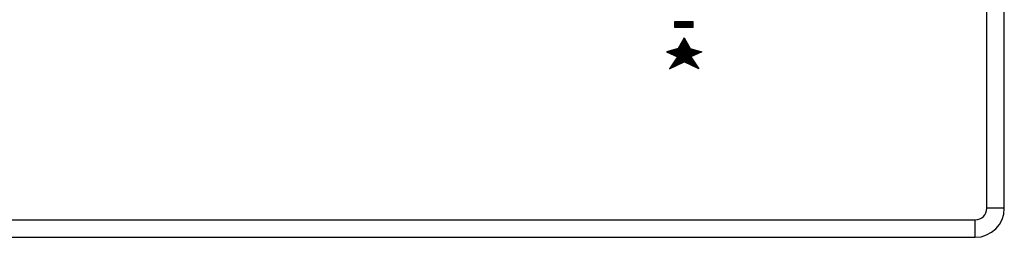
# Model space of a CAD drawing. Units: millimetres. Extents: x 0 to 1189, y 0 to 841.
# Drawn here: x 654 to 823, y 103 to 141 of the extents above; entities that cross this region are included whole.
import ezdxf

# ---------------------------------------------------------------- set-up
doc = ezdxf.new("R2010")
doc.units = ezdxf.units.MM
doc.header["$LTSCALE"] = 65.395
doc.layers.get('0').update_dxf_attribs({"linetype": 'CONTINUOUS'})

msp = doc.modelspace()

# ---------------------------------------------------------------- linework, layer by layer
at = {"color": 7, "linetype": 'CONTINUOUS'}
for p, q in [((820.2341, 108.3931), (820.2341, 548.3931)), ((823.2341, 108.3931), (823.2341, 548.3931)), ((766.66, 140.4445), (769.81, 140.4445)), ((766.66, 139.3945), (766.66, 140.4445)), ((766.66, 140.3945), (769.81, 140.3945)), ((769.81, 139.3945), (769.81, 140.4445)), ((766.66, 140.3445), (769.81, 140.3445)), ((766.66, 140.2945), (769.81, 140.2945)), ((766.66, 140.2445), (769.81, 140.2445)), ((766.66, 140.1945), (769.81, 140.1945)), ((766.66, 140.1445), (769.81, 140.1445)), ((766.66, 140.0945), (769.81, 140.0945)), ((766.66, 140.0445), (769.81, 140.0445)), ((766.66, 139.9945), (769.81, 139.9945)), ((766.66, 139.9445), (769.81, 139.9445)), ((766.66, 139.8945), (769.81, 139.8945)), ((766.66, 139.8445), (769.81, 139.8445)), ((766.66, 139.7945), (769.81, 139.7945)), ((766.66, 139.7445), (769.81, 139.7445)), ((766.66, 139.6945), (769.81, 139.6945)), ((766.66, 139.6445), (769.81, 139.6445)), ((766.66, 139.5945), (769.81, 139.5945)), ((766.66, 139.5445), (769.81, 139.5445)), ((766.66, 139.4945), (769.81, 139.4945)), ((766.66, 139.4445), (769.81, 139.4445)), ((769.81, 139.3945), (766.66, 139.3945)), ((768.235, 137.606), (767.189, 135.7927)), ((768.235, 137.506), (767.2221, 135.75)), ((768.235, 137.4059), (767.2553, 135.7074)), ((768.235, 137.3058), (767.2884, 135.6647)), ((768.235, 137.2058), (767.3215, 135.6221)), ((768.235, 137.1057), (767.3546, 135.5794)), ((768.235, 137.0056), (767.3877, 135.5367)), ((768.235, 137.606), (769.2809, 135.7927)), ((769.2478, 135.75), (768.235, 137.506)), ((769.2147, 135.7074), (768.235, 137.4059)), ((769.1816, 135.6647), (768.235, 137.3058)), ((769.1484, 135.6221), (768.235, 137.2058)), ((769.1153, 135.5794), (768.235, 137.1057)), ((769.0822, 135.5367), (768.235, 137.0056)), ((767.189, 135.7927), (765.2185, 135.2424)), ((767.2221, 135.75), (765.3605, 135.2301)), ((767.2553, 135.7074), (765.5025, 135.2179)), ((767.2884, 135.6647), (765.6445, 135.2056)), ((767.3215, 135.6221), (765.7866, 135.1934)), ((767.3546, 135.5794), (765.9286, 135.1811)), ((767.3877, 135.5367), (766.0706, 135.1689)), ((767.4208, 135.4941), (766.2126, 135.1566)), ((767.4539, 135.4514), (766.3546, 135.1444)), ((767.487, 135.4087), (766.4967, 135.1321)), ((767.5202, 135.3661), (766.6387, 135.1199)), ((767.5533, 135.3234), (766.7807, 135.1076)), ((768.235, 136.9055), (767.4208, 135.4941)), ((768.235, 136.8055), (767.4539, 135.4514)), ((768.235, 136.7054), (767.487, 135.4087)), ((768.235, 136.6053), (767.5202, 135.3661)), ((768.235, 136.5053), (767.5533, 135.3234)), ((768.235, 136.4052), (767.5864, 135.2807)), ((768.235, 136.3051), (767.6195, 135.2381)), ((768.235, 136.205), (767.6526, 135.1954)), ((768.235, 136.105), (767.6857, 135.1527)), ((768.235, 136.0049), (767.7188, 135.1101)), ((768.235, 135.9048), (767.7519, 135.0674)), ((768.235, 135.8048), (767.785, 135.0247)), ((768.235, 135.7047), (767.8182, 134.9821)), ((768.235, 135.6046), (767.9227, 135.0632)), ((768.235, 135.5045), (767.9558, 135.0205)), ((768.235, 135.4045), (768.0603, 135.1016)), ((768.235, 135.3044), (768.1648, 135.1827)), ((769.0491, 135.4941), (768.235, 136.9055)), ((769.016, 135.4514), (768.235, 136.8055)), ((768.9829, 135.4087), (768.235, 136.7054)), ((768.9498, 135.3661), (768.235, 136.6053)), ((768.9167, 135.3234), (768.235, 136.5053)), ((768.8835, 135.2807), (768.235, 136.4052)), ((768.8504, 135.2381), (768.235, 136.3051)), ((768.8173, 135.1954), (768.235, 136.205)), ((768.7842, 135.1527), (768.235, 136.105)), ((768.7511, 135.1101), (768.235, 136.0049)), ((768.718, 135.0674), (768.235, 135.9048)), ((768.6849, 135.0247), (768.235, 135.8048)), ((768.6518, 134.9821), (768.235, 135.7047)), ((768.5473, 135.0632), (768.235, 135.6046)), ((768.5142, 135.0205), (768.235, 135.5045)), ((768.4097, 135.1016), (768.235, 135.4045)), ((768.3052, 135.1827), (768.235, 135.3044)), ((769.6892, 135.1076), (768.9167, 135.3234)), ((769.8312, 135.1199), (768.9498, 135.3661)), ((769.9733, 135.1321), (768.9829, 135.4087)), ((770.1153, 135.1444), (769.016, 135.4514)), ((770.2573, 135.1566), (769.0491, 135.4941)), ((770.3993, 135.1689), (769.0822, 135.5367)), ((770.5413, 135.1811), (769.1153, 135.5794)), ((770.6834, 135.1934), (769.1484, 135.6221)), ((770.8254, 135.2056), (769.1816, 135.6647)), ((770.9674, 135.2179), (769.2147, 135.7074)), ((771.1094, 135.2301), (769.2478, 135.75)), ((769.2809, 135.7927), (771.2515, 135.2424)), ((765.2185, 135.2424), (767.0825, 134.3547)), ((765.3605, 135.2301), (767.1543, 134.3759)), ((765.5025, 135.2179), (767.226, 134.3972)), ((765.6445, 135.2056), (767.2978, 134.4184)), ((767.0825, 134.3547), (765.7095, 132.3025)), ((765.7866, 135.1934), (767.3696, 134.4396)), ((765.9286, 135.1811), (767.4413, 134.4608)), ((767.0825, 134.3547), (765.9463, 132.5084)), ((765.9463, 132.5084), (768.2365, 133.6979)), ((766.0706, 135.1689), (767.5131, 134.482)), ((767.1543, 134.3759), (766.0836, 132.6361)), ((766.0836, 132.6361), (768.235, 133.7534)), ((766.2126, 135.1566), (767.5848, 134.5032)), ((767.226, 134.3972), (766.2208, 132.7637)), ((766.2208, 132.7637), (768.235, 133.8098)), ((766.3546, 135.1444), (767.6566, 134.5244)), ((767.2978, 134.4184), (766.3581, 132.8913)), ((766.3581, 132.8913), (768.235, 133.8661)), ((767.3696, 134.4396), (766.4953, 133.0189)), ((766.4953, 133.0189), (768.235, 133.9225)), ((767.7284, 134.5456), (766.4967, 135.1321)), ((767.4413, 134.4608), (766.6326, 133.1466)), ((766.6326, 133.1466), (768.235, 133.9788)), ((766.6387, 135.1199), (767.8001, 134.5668)), ((767.5131, 134.482), (766.7698, 133.2742)), ((766.7698, 133.2742), (768.323, 134.0809)), ((766.7807, 135.1076), (767.8719, 134.588)), ((768.252, 133.6339), (766.8102, 132.9418)), ((767.5848, 134.5032), (766.9071, 133.4018)), ((766.9071, 133.4018), (768.2877, 134.1189)), ((767.5864, 135.2807), (766.9227, 135.0954)), ((766.9227, 135.0954), (767.9436, 134.6092)), ((767.6566, 134.5244), (767.0443, 133.5294)), ((767.0443, 133.5294), (768.2524, 134.1569)), ((767.6195, 135.2381), (767.0647, 135.0831)), ((768.0154, 134.6304), (767.0647, 135.0831)), ((767.1585, 133.7014), (768.1817, 134.2329)), ((767.7284, 134.5456), (767.1816, 133.6571)), ((768.217, 134.1949), (767.1816, 133.6571)), ((767.6526, 135.1954), (767.2068, 135.0709)), ((767.2068, 135.0709), (768.0872, 134.6516)), ((767.8001, 134.5668), (767.3188, 133.7847)), ((767.6857, 135.1527), (767.3488, 135.0586)), ((768.1589, 134.6729), (767.3488, 135.0586)), ((767.8719, 134.588), (767.4561, 133.9123)), ((767.4561, 133.9123), (768.1464, 134.2709)), ((767.7188, 135.1101), (767.4908, 135.0464)), ((768.2307, 134.6941), (767.4908, 135.0464)), ((767.9436, 134.6092), (767.5933, 134.0399)), ((767.5933, 134.0399), (768.111, 134.3088)), ((767.7519, 135.0674), (767.6328, 135.0341)), ((767.6328, 135.0341), (768.3024, 134.7153)), ((767.6652, 134.8637), (768.2552, 135.1447)), ((768.1469, 134.0809), (767.6652, 134.8637)), ((767.7075, 134.2119), (768.0404, 134.3848)), ((768.0154, 134.6304), (767.7306, 134.1676)), ((768.0757, 134.3468), (767.7306, 134.1676)), ((767.7369, 134.8425), (768.3973, 135.157)), ((768.1822, 134.1189), (767.7369, 134.8425)), ((767.785, 135.0247), (767.7749, 135.0219)), ((767.7749, 135.0219), (768.3742, 134.7365)), ((767.8087, 134.8213), (768.4018, 135.1038)), ((768.2176, 134.1569), (767.8087, 134.8213)), ((767.8182, 134.9821), (767.9169, 135.0096)), ((768.0872, 134.6516), (767.8678, 134.2952)), ((767.8804, 134.8001), (768.4064, 135.0506)), ((768.2529, 134.1949), (767.8804, 134.8001)), ((768.0051, 134.4228), (767.8908, 134.3635)), ((767.9169, 135.0096), (768.446, 134.7577)), ((767.9227, 135.0632), (767.9215, 135.0628)), ((767.9215, 135.0628), (768.5177, 134.7789)), ((767.9522, 134.7789), (768.5485, 135.0628)), ((768.2882, 134.2329), (767.9522, 134.7789)), ((767.9558, 135.0205), (768.0635, 135.0506)), ((768.1589, 134.6729), (768.0051, 134.4228)), ((768.024, 134.7577), (768.553, 135.0096)), ((768.3236, 134.2709), (768.024, 134.7577)), ((768.2307, 134.6941), (768.0404, 134.3848)), ((768.0603, 135.1016), (768.0681, 135.1038)), ((768.0635, 135.0506), (768.5895, 134.8001)), ((768.0681, 135.1038), (768.6612, 134.8213)), ((768.1648, 135.1827), (768.0727, 135.157)), ((768.0727, 135.157), (768.733, 134.8425)), ((768.3024, 134.7153), (768.0757, 134.3468)), ((768.0957, 134.7365), (768.6951, 135.0219)), ((768.3589, 134.3088), (768.0957, 134.7365)), ((768.3742, 134.7365), (768.111, 134.3088)), ((768.446, 134.7577), (768.1464, 134.2709)), ((768.1469, 134.0809), (769.7001, 133.2742)), ((768.1675, 134.7153), (768.8371, 135.0341)), ((768.3942, 134.3468), (768.1675, 134.7153)), ((768.5177, 134.7789), (768.1817, 134.2329)), ((768.1822, 134.1189), (769.5629, 133.4018)), ((768.235, 135.2043), (768.1979, 135.14)), ((768.1979, 135.14), (768.2147, 135.1447)), ((768.199, 133.6415), (769.7926, 132.8766)), ((768.2147, 135.1447), (768.8048, 134.8637)), ((768.5895, 134.8001), (768.217, 134.1949)), ((768.2176, 134.1569), (769.4256, 133.5294)), ((770.5236, 132.5084), (768.2335, 133.6979)), ((768.272, 135.14), (768.235, 135.2043)), ((769.8373, 133.1466), (768.235, 133.9788)), ((769.9746, 133.0189), (768.235, 133.9225)), ((770.1118, 132.8913), (768.235, 133.8661)), ((770.2491, 132.7637), (768.235, 133.8098)), ((770.3863, 132.6361), (768.235, 133.7534)), ((768.9791, 135.0464), (768.2392, 134.6941)), ((768.4295, 134.3848), (768.2392, 134.6941)), ((768.6612, 134.8213), (768.2524, 134.1569)), ((769.2884, 133.6571), (768.2529, 134.1949)), ((768.2552, 135.1447), (768.272, 135.14)), ((768.733, 134.8425), (768.2877, 134.1189)), ((768.2882, 134.2329), (769.3114, 133.7014)), ((768.3973, 135.157), (768.3052, 135.1827)), ((769.1211, 135.0586), (768.311, 134.6729)), ((768.4649, 134.4228), (768.311, 134.6729)), ((768.8048, 134.8637), (768.323, 134.0809)), ((768.3236, 134.2709), (769.0139, 133.9123)), ((768.3589, 134.3088), (768.8766, 134.0399)), ((768.3828, 134.6516), (769.2632, 135.0709)), ((768.6021, 134.2952), (768.3828, 134.6516)), ((768.7394, 134.1676), (768.3942, 134.3468)), ((768.4018, 135.1038), (768.4097, 135.1016)), ((768.4064, 135.0506), (768.5142, 135.0205)), ((768.4295, 134.3848), (768.7624, 134.2119)), ((769.4052, 135.0831), (768.4545, 134.6304)), ((768.7394, 134.1676), (768.4545, 134.6304)), ((768.5792, 134.3635), (768.4649, 134.4228)), ((768.5263, 134.6092), (769.5472, 135.0954)), ((768.8766, 134.0399), (768.5263, 134.6092)), ((768.5485, 135.0628), (768.5473, 135.0632)), ((768.553, 135.0096), (768.6518, 134.9821)), ((768.598, 134.588), (769.6892, 135.1076)), ((769.0139, 133.9123), (768.598, 134.588)), ((768.6698, 134.5668), (769.8312, 135.1199)), ((769.1511, 133.7847), (768.6698, 134.5668)), ((768.6951, 135.0219), (768.6849, 135.0247)), ((768.8371, 135.0341), (768.718, 135.0674)), ((769.9733, 135.1321), (768.7416, 134.5456)), ((769.2884, 133.6571), (768.7416, 134.5456)), ((768.9791, 135.0464), (768.7511, 135.1101)), ((769.1211, 135.0586), (768.7842, 135.1527)), ((768.8133, 134.5244), (770.1153, 135.1444)), ((769.4256, 133.5294), (768.8133, 134.5244)), ((769.2632, 135.0709), (768.8173, 135.1954)), ((769.4052, 135.0831), (768.8504, 135.2381)), ((769.5472, 135.0954), (768.8835, 135.2807)), ((768.8851, 134.5032), (770.2573, 135.1566)), ((769.5629, 133.4018), (768.8851, 134.5032)), ((768.9568, 134.482), (770.3993, 135.1689)), ((769.7001, 133.2742), (768.9568, 134.482)), ((769.0286, 134.4608), (770.5413, 135.1811)), ((769.8373, 133.1466), (769.0286, 134.4608)), ((769.1004, 134.4396), (770.6834, 135.1934)), ((769.9746, 133.0189), (769.1004, 134.4396)), ((769.1721, 134.4184), (770.8254, 135.2056)), ((770.1118, 132.8913), (769.1721, 134.4184)), ((769.2439, 134.3972), (770.9674, 135.2179)), ((770.2491, 132.7637), (769.2439, 134.3972)), ((769.3156, 134.3759), (771.1094, 135.2301)), ((770.3863, 132.6361), (769.3156, 134.3759)), ((769.3844, 134.3547), (770.7575, 132.3025)), ((771.2515, 135.2424), (769.3874, 134.3547)), ((769.3874, 134.3547), (770.5236, 132.5084)), ((765.7095, 132.3025), (768.2333, 133.514)), ((765.8093, 132.4059), (768.2599, 133.5822)), ((768.209, 133.5813), (770.6722, 132.3989)), ((770.7575, 132.3025), (768.2336, 133.514)), ((823.2341, 108.3931), (820.2341, 108.3931)), ((378.2341, 106.3931), (818.2341, 106.3931)), ((818.2341, 103.3931), (818.2341, 106.3931)), ((378.2341, 103.3931), (818.2341, 103.3931))]:
    msp.add_line(p, q, dxfattribs=at)
for radius in [5, 2]:
    msp.add_arc((818.2341, 108.3931), radius, 270, 360, dxfattribs=at)

doc.saveas('drawing.dxf')
